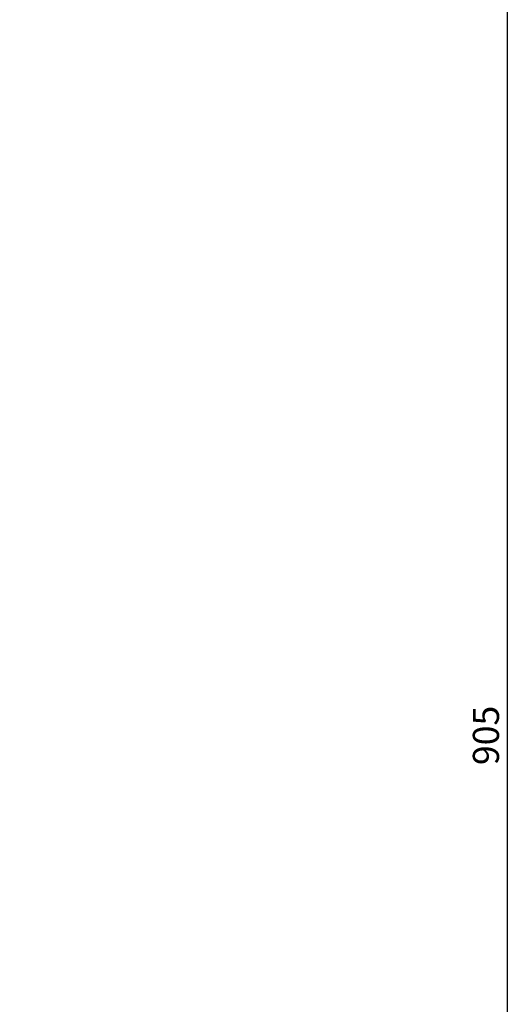
# Model space of a CAD drawing. Units: millimetres. Extents: x -682 to 684, y -88 to 1181.
# Drawn here: x -208 to -21, y 291 to 668 of the extents above; entities that cross this region are included whole.
import ezdxf

# ---------------------------------------------------------------- set-up
doc = ezdxf.new("R2010")
doc.units = ezdxf.units.MM
doc.layers.add('Quote', color=1, linetype='Continuous', lineweight=18)
doc.styles.get("Standard").update_dxf_attribs({"font": 'ARIALUNI.TTF', "height": 10})
doc.dimstyles.get("Standard").update_dxf_attribs({"dimtxt": 10, "dimasz": 5, "dimexe": 0.18, "dimexo": 0.0625, "dimgap": 3, "dimtad": 1, "dimtoh": 1, "dimdec": 4, "dimdsep": 46, "dimtxsty": 'Standard', "dimcen": 0.09, "dimadec": 0, "dimazin": 0, "dimtfac": 1, "dimtdec": 4, "dimtofl": 0, "dimtmove": 0, "dimatfit": 3, "dimfxl": 1, "dimtolj": 1, "dimtzin": 0, "dimarcsym": 0})

# ---------------------------------------------------------------- blocks, each defined once
blk = doc.blocks.new('*D12')
at = {"layer": 'Defpoints', "color": 0, "transparency": 16777216}
for p in [(-208.46, 889.18), (-184.46, -15.82), (-21.98, -15.82)]:
    blk.add_point(p, dxfattribs=at)
at = {"layer": 'Quote', "color": 0, "lineweight": -2, "transparency": 16777216}
for p, q in [((-208.4, 889.18), (-21.8, 889.18)), ((-21.98, 884.18), (-21.98, -10.82)), ((-184.4, -15.82), (-21.8, -15.82))]:
    blk.add_line(p, q, dxfattribs=at)
at = {"layer": 'Quote', "color": 0, "transparency": 16777216}
for points in [[(-22.81, 884.18), (-21.15, 884.18), (-21.98, 889.18)], [(-22.81, -10.82), (-21.15, -10.82), (-21.98, -15.82)]]:
    blk.add_solid(points, dxfattribs=at)
at = {"layer": 'Quote', "color": 0, "transparency": 16777216, "insert": (-30.09, 394.34), "char_height": 10, "attachment_point": 5, "rotation": 90}
blk.add_mtext('\\A1;905', dxfattribs=at)

msp = doc.modelspace()

# ---------------------------------------------------------------- dimensions: what is measured, and where the dimension line sits
at = {"layer": 'Quote'}
dim = msp.add_linear_dim(base=(-21.98025, -15.82258), p1=(-208.46319, 889.17741), p2=(-184.4632, -15.82258), angle=90, dimstyle='Standard', dxfattribs=at)
dim.commit()
dim.dimension.update_dxf_attribs({"geometry": '*D12', "text_midpoint": (-21.98025, 394.33935), "dimtype": 160})

doc.saveas('drawing.dxf')
